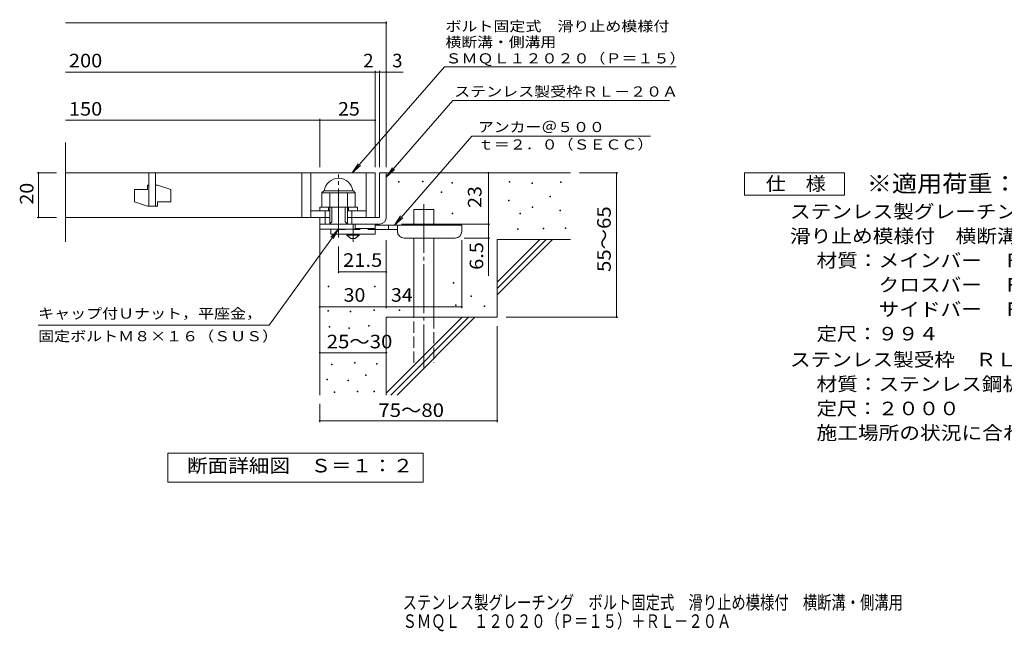
# Model space of a CAD drawing. Units: millimetres. Extents: x -1670 to 1867, y -1382 to 1164.
# Drawn here: x -1670 to 548, y -1382 to -5 of the extents above; entities that cross this region are included whole.
import ezdxf

# ---------------------------------------------------------------- set-up
doc = ezdxf.new("R2010")
doc.units = ezdxf.units.MM
doc.header["$LTSCALE"] = 10
for name, pattern in [('JWW_CENTER1', [6.773333, 4.233333, -0.846667, 0.846667, -0.846667]), ('JWW_CENTER2', [13.546667, 11.006667, -0.846667, 0.846667, -0.846667]), ('JWW_DASHED2', [3.386667, 1.693333, -1.693333]), ('JWW_DASHED3', [3.386667, 2.54, -0.846667])]:
    doc.linetypes.add(name, pattern=pattern)
for name, color, linetype in [('D-0', 7, 'Continuous'), ('D-1', 7, 'Continuous'), ('D-2', 7, 'Continuous'), ('D-4', 7, 'Continuous'), ('D-5', 7, 'Continuous'), ('D-6', 7, 'Continuous'), ('D-9', 7, 'Continuous'), ('F-5ﾚｲﾔ', 7, 'Continuous')]:
    doc.layers.add(name, color=color, linetype=linetype)
doc.styles.add('ＭＳ ゴシック', font='txt', dxfattribs={"height": 1})

msp = doc.modelspace()

# ---------------------------------------------------------------- linework, layer by layer
at = {"layer": 'D-0', "color": 7, "linetype": 'Continuous', "lineweight": 9}
for p, q in [((-816.8, -370.8), (-816.8, -369.3)), ((-816.8, -369.3), (-815.3, -369.3)), ((-815.3, -370.8), (-816.8, -370.8)), ((-815.3, -369.3), (-815.3, -370.8)), ((-762.6, -370.1), (-762.6, -368.6)), ((-762.6, -368.6), (-761.1, -368.6)), ((-761.1, -370.1), (-762.6, -370.1)), ((-761.1, -368.6), (-761.1, -370.1)), ((-696.3, -372.8), (-696.3, -371.3)), ((-696.3, -371.3), (-694.8, -371.3)), ((-694.8, -372.8), (-696.3, -372.8)), ((-694.8, -371.3), (-694.8, -372.8)), ((-567, -370.8), (-567, -369.3)), ((-567, -369.3), (-565.5, -369.3)), ((-565.5, -370.8), (-567, -370.8)), ((-565.5, -369.3), (-565.5, -370.8)), ((-516.3, -373.5), (-516.3, -372)), ((-516.3, -372), (-514.8, -372)), ((-514.8, -373.5), (-516.3, -373.5)), ((-514.8, -372), (-514.8, -373.5)), ((-451.3, -371.5), (-451.3, -370)), ((-451.3, -370), (-449.8, -370)), ((-449.8, -371.5), (-451.3, -371.5)), ((-449.8, -370), (-449.8, -371.5)), ((-720, -393.8), (-720, -392.3)), ((-720, -392.3), (-718.5, -392.3)), ((-718.5, -393.8), (-720, -393.8)), ((-718.5, -392.3), (-718.5, -393.8)), ((-568.4, -412.8), (-568.4, -411.3)), ((-568.4, -411.3), (-566.9, -411.3)), ((-566.9, -412.8), (-568.4, -412.8)), ((-566.9, -411.3), (-566.9, -412.8)), ((-475.7, -404), (-475.7, -402.5)), ((-475.7, -402.5), (-474.2, -402.5)), ((-474.2, -404), (-475.7, -404)), ((-474.2, -402.5), (-474.2, -404)), ((-695.6, -441.9), (-695.6, -440.4)), ((-695.6, -440.4), (-694.1, -440.4)), ((-694.1, -441.9), (-695.6, -441.9)), ((-694.1, -440.4), (-694.1, -441.9)), ((-543.4, -441.9), (-543.4, -440.4)), ((-543.4, -440.4), (-541.9, -440.4)), ((-541.9, -441.9), (-543.4, -441.9)), ((-541.9, -440.4), (-541.9, -441.9)), ((-515.6, -427.7), (-515.6, -426.2)), ((-515.6, -426.2), (-514.1, -426.2)), ((-514.1, -427.7), (-515.6, -427.7)), ((-514.1, -426.2), (-514.1, -427.7)), ((-453.4, -435.1), (-453.4, -433.6)), ((-453.4, -433.6), (-451.9, -433.6)), ((-451.9, -435.1), (-453.4, -435.1)), ((-451.9, -433.6), (-451.9, -435.1)), ((-548.1, -477.1), (-548.1, -475.6)), ((-548.1, -475.6), (-546.6, -475.6)), ((-546.6, -477.1), (-548.1, -477.1)), ((-546.6, -475.6), (-546.6, -477.1)), ((-490.6, -475.7), (-490.6, -474.2)), ((-490.6, -474.2), (-489.1, -474.2)), ((-489.1, -475.7), (-490.6, -475.7)), ((-489.1, -474.2), (-489.1, -475.7)), ((-441.2, -475), (-441.2, -473.5)), ((-441.2, -473.5), (-439.7, -473.5)), ((-439.7, -475), (-441.2, -475)), ((-439.7, -473.5), (-439.7, -475)), ((-693.6, -598.2), (-693.6, -596.7)), ((-693.6, -596.7), (-692.1, -596.7)), ((-692.1, -598.2), (-693.6, -598.2)), ((-692.1, -596.7), (-692.1, -598.2)), ((-974.9, -606.4), (-974.9, -604.9)), ((-974.9, -604.9), (-973.4, -604.9)), ((-973.4, -606.4), (-974.9, -606.4)), ((-973.4, -604.9), (-973.4, -606.4)), ((-870.2, -606.4), (-870.2, -604.9)), ((-870.2, -604.9), (-868.7, -604.9)), ((-868.7, -606.4), (-870.2, -606.4)), ((-868.7, -604.9), (-868.7, -606.4)), ((-653.7, -628), (-653.7, -626.5)), ((-653.7, -626.5), (-652.2, -626.5)), ((-652.2, -628), (-653.7, -628)), ((-652.2, -626.5), (-652.2, -628)), ((-975.7, -660.8), (-975.7, -659.3)), ((-975.7, -659.3), (-974.2, -659.3)), ((-974.2, -660.8), (-975.7, -660.8)), ((-974.2, -659.3), (-974.2, -660.8)), ((-925, -662.4), (-925, -660.9)), ((-925, -660.9), (-923.5, -660.9)), ((-923.5, -662.4), (-925, -662.4)), ((-923.5, -660.9), (-923.5, -662.4)), ((-872.1, -659.3), (-872.1, -657.8)), ((-872.1, -657.8), (-870.6, -657.8)), ((-870.6, -659.3), (-872.1, -659.3)), ((-870.6, -657.8), (-870.6, -659.3)), ((-814.7, -659.8), (-814.7, -658.3)), ((-814.7, -658.3), (-813.2, -658.3)), ((-813.2, -659.8), (-814.7, -659.8)), ((-813.2, -658.3), (-813.2, -659.8)), ((-688.2, -648.3), (-688.2, -646.8)), ((-688.2, -646.8), (-686.7, -646.8)), ((-686.7, -648.3), (-688.2, -648.3)), ((-686.7, -646.8), (-686.7, -648.3)), ((-623.2, -650.3), (-623.2, -648.8)), ((-623.2, -648.8), (-621.7, -648.8)), ((-621.7, -650.3), (-623.2, -650.3)), ((-621.7, -648.8), (-621.7, -650.3)), ((-972.6, -697), (-972.6, -695.5)), ((-972.6, -695.5), (-971.1, -695.5)), ((-971.1, -697), (-972.6, -697)), ((-971.1, -695.5), (-971.1, -697)), ((-928.5, -700.1), (-928.5, -698.6)), ((-928.5, -698.6), (-927, -698.6)), ((-927, -700.1), (-928.5, -700.1)), ((-927, -698.6), (-927, -700.1)), ((-884.3, -694.7), (-884.3, -693.2)), ((-884.3, -693.2), (-882.8, -693.2)), ((-882.8, -694.7), (-884.3, -694.7)), ((-882.8, -693.2), (-882.8, -694.7)), ((-967.3, -782.3), (-967.3, -780.8)), ((-967.3, -780.8), (-965.8, -780.8)), ((-965.8, -782.3), (-967.3, -782.3)), ((-965.8, -780.8), (-965.8, -782.3)), ((-915.5, -778.5), (-915.5, -777)), ((-915.5, -777), (-914, -777)), ((-914, -778.5), (-915.5, -778.5)), ((-914, -777), (-914, -778.5)), ((-865.7, -780.4), (-865.7, -778.9)), ((-865.7, -778.9), (-864.2, -778.9)), ((-864.2, -780.4), (-865.7, -780.4)), ((-864.2, -778.9), (-864.2, -780.4)), ((-978, -815.8), (-978, -814.3)), ((-978, -814.3), (-976.5, -814.3)), ((-976.5, -815.8), (-978, -815.8)), ((-976.5, -814.3), (-976.5, -815.8)), ((-930.8, -818.1), (-930.8, -816.6)), ((-930.8, -816.6), (-929.3, -816.6)), ((-929.3, -818.1), (-930.8, -818.1)), ((-929.3, -816.6), (-929.3, -818.1)), ((-890.4, -806.3), (-890.4, -804.8)), ((-890.4, -804.8), (-888.9, -804.8)), ((-888.9, -806.3), (-890.4, -806.3)), ((-888.9, -804.8), (-888.9, -806.3)), ((-909.8, -842.8), (-909.8, -841.3)), ((-909.8, -841.3), (-908.3, -841.3)), ((-908.3, -841.3), (-908.3, -842.8)), ((-871.8, -842.8), (-871.8, -841.3)), ((-871.8, -841.3), (-870.3, -841.3)), ((-870.3, -841.3), (-870.3, -842.8)), ((-961.6, -844.3), (-961.6, -842.8)), ((-961.6, -842.8), (-960.1, -842.8)), ((-960.1, -844.3), (-961.6, -844.3)), ((-960.1, -842.8), (-960.1, -844.3)), ((-908.3, -842.8), (-909.8, -842.8)), ((-870.3, -842.8), (-871.8, -842.8))]:
    msp.add_line(p, q, dxfattribs=at)
at = {"layer": 'D-1', "color": 2, "linetype": 'JWW_CENTER2', "lineweight": 9}
msp.add_line((-951.4, -495.3), (-951.4, -353.2), dxfattribs=at)
at = {"layer": 'D-1', "color": 2, "linetype": 'Continuous', "lineweight": 9}
for p, q in [((-858.9, -349.9), (-858.9, -449.9)), ((-858.9, -349.9), (-843.9, -349.9)), ((-843.9, -449.9), (-843.9, -349.9)), ((-988.9, -394.4), (-984.9, -390.4)), ((-988.9, -426.9), (-988.9, -394.4)), ((-988.9, -394.4), (-913.9, -394.4)), ((-984.9, -390.4), (-917.9, -390.4)), ((-971.4, -464.9), (-971.4, -394.4)), ((-931.4, -464.9), (-931.4, -394.4)), ((-913.9, -394.4), (-917.9, -390.4)), ((-913.9, -426.9), (-913.9, -394.4)), ((-993.9, -426.9), (-908.9, -426.9)), ((-993.9, -434.9), (-993.9, -426.9)), ((-981.4, -464.9), (-981.4, -434.9)), ((-973.9, -434.9), (-973.9, -426.9)), ((-966.4, -459.9), (-966.4, -426.9)), ((-936.4, -459.9), (-936.4, -426.9)), ((-928.9, -434.9), (-928.9, -426.9)), ((-921.4, -464.9), (-921.4, -434.9)), ((-908.9, -434.9), (-908.9, -426.9)), ((-993.9, -464.9), (-993.9, -449.9)), ((-993.9, -476.4), (-993.9, -449.9)), ((-971.4, -449.9), (-993.9, -449.9)), ((-993.9, -464.9), (-863.9, -464.9)), ((-971.4, -464.9), (-966.4, -459.9)), ((-936.4, -459.9), (-931.4, -464.9)), ((-858.9, -449.9), (-931.4, -449.9)), ((-913.9, -476.4), (-913.9, -464.9)), ((-863.9, -464.9), (-858.9, -464.9)), ((-913.9, -476.4), (-993.9, -476.4))]:
    msp.add_line(p, q, dxfattribs=at)
for centre, radius, start, end in [((-951.4, -394.4), 32.5, 7.0697, 172.9303), ((-858.9, -449.9), 15, 270, 0)]:
    msp.add_arc(centre, radius, start, end, dxfattribs=at)
at = {"layer": 'D-2', "color": 3, "linetype": 'Continuous', "lineweight": 9}
for p, q in [((-1566.6, -505.1), (-1566.6, -281.2)), ((-1566.6, -349.9), (-868.9, -349.9)), ((-1378.9, -349.9), (-1378.9, -424.9)), ((-1363.9, -424.9), (-1363.9, -349.9)), ((-1033.9, -349.9), (-1033.9, -449.9)), ((-1013.9, -349.9), (-1013.9, -449.9)), ((-888.9, -349.9), (-888.9, -449.9)), ((-868.9, -349.9), (-868.9, -449.9)), ((-1411.4, -387.4), (-1411.4, -414.9)), ((-1411.4, -387.4), (-1381.4, -387.4)), ((-1381.4, -377.4), (-1378.9, -377.4)), ((-1381.4, -377.4), (-1381.4, -387.4)), ((-1363.9, -377.4), (-1358.9, -377.4)), ((-1328.9, -387.4), (-1358.9, -377.4)), ((-1328.9, -387.4), (-1328.9, -414.9)), ((-1381.4, -424.9), (-1411.4, -414.9)), ((-1358.9, -414.9), (-1358.9, -424.9)), ((-1358.9, -414.9), (-1328.9, -414.9)), ((-1381.4, -424.9), (-1358.9, -424.9)), ((-1013.9, -434.9), (-971.4, -434.9)), ((-931.4, -434.9), (-888.9, -434.9)), ((-1566.6, -449.9), (-971.4, -449.9))]:
    msp.add_line(p, q, dxfattribs=at)
at = {"layer": 'D-4', "color": 7, "linetype": 'Continuous', "lineweight": 9}
for p, q in [((-1566.6, -12), (-843.9, -12)), ((-843.9, -336.9), (-843.9, -9)), ((-1566.6, -122.7), (-868.9, -122.7)), ((-868.9, -336.9), (-868.9, -119.7)), ((-868.9, -122.7), (-863.9, -122.7)), ((-863.9, -122.7), (-806.2, -122.7)), ((-858.9, -336.9), (-858.9, -119.7)), ((-1566.6, -231.4), (-993.9, -231.4)), ((-993.9, -336.9), (-993.9, -228.4)), ((-993.9, -231.4), (-868.9, -231.4)), ((-1630, -349.9), (-1586.6, -349.9)), ((-1627, -349.9), (-1627, -449.9)), ((-613.9, -464.9), (-613.9, -349.9)), ((-322.1, -349.9), (-408.9, -349.9)), ((-325.1, -349.9), (-325.1, -674.9)), ((-1630, -449.9), (-1586.6, -449.9)), ((-809.9, -464.9), (-610.9, -464.9)), ((-613.9, -464.9), (-613.9, -581.6)), ((-843.9, -654.6), (-843.9, -501.4)), ((-673.9, -654.6), (-673.9, -501.4)), ((-610.9, -496.4), (-668.9, -496.4)), ((-951.4, -575.9), (-951.4, -515.3)), ((-843.9, -572.9), (-951.4, -572.9)), ((-993.9, -651.6), (-843.9, -651.6)), ((-843.9, -651.6), (-673.9, -651.6)), ((-322.1, -674.9), (-573.9, -674.9)), ((-593.9, -911.2), (-593.9, -694.9)), ((-993.9, -754.6), (-843.9, -754.6)), ((-993.9, -911.2), (-993.9, -869.9)), ((-993.9, -908.2), (-593.9, -908.2))]:
    msp.add_line(p, q, dxfattribs=at)
at = {"layer": 'D-4', "color": 7, "linetype": 'Continuous', "lineweight": 9, "const_width": 2}
for points in [[(-842.9, -12, 0.414214), (-843.9, -11, 0.414214), (-844.9, -12, 0.414214), (-843.9, -13, 0.414214)], [(-867.9, -122.7, 0.414214), (-868.9, -121.7, 0.414214), (-869.9, -122.7, 0.414214), (-868.9, -123.7, 0.414214)], [(-857.9, -122.7, 0.414214), (-858.9, -121.7, 0.414214), (-859.9, -122.7, 0.414214), (-858.9, -123.7, 0.414214)], [(-842.9, -122.7, 0.414214), (-843.9, -121.7, 0.414214), (-844.9, -122.7, 0.414214), (-843.9, -123.7, 0.414214)], [(-992.9, -231.4, 0.414214), (-993.9, -230.4, 0.414214), (-994.9, -231.4, 0.414214), (-993.9, -232.4, 0.414214)], [(-867.9, -231.4, 0.414214), (-868.9, -230.4, 0.414214), (-869.9, -231.4, 0.414214), (-868.9, -232.4, 0.414214)], [(-1626, -349.9, 0.414214), (-1627, -348.9, 0.414214), (-1628, -349.9, 0.414214), (-1627, -350.9, 0.414214)], [(-612.9, -349.9, 0.414214), (-613.9, -348.9, 0.414214), (-614.9, -349.9, 0.414214), (-613.9, -350.9, 0.414214)], [(-324.1, -349.9, 0.414214), (-325.1, -348.9, 0.414214), (-326.1, -349.9, 0.414214), (-325.1, -350.9, 0.414214)], [(-1626, -449.9, 0.414214), (-1627, -448.9, 0.414214), (-1628, -449.9, 0.414214), (-1627, -450.9, 0.414214)], [(-612.9, -464.9, 0.414214), (-613.9, -463.9, 0.414214), (-614.9, -464.9, 0.414214), (-613.9, -465.9, 0.414214)], [(-612.9, -464.9, 0.414214), (-613.9, -463.9, 0.414214), (-614.9, -464.9, 0.414214), (-613.9, -465.9, 0.414214)], [(-612.9, -496.4, 0.414214), (-613.9, -495.4, 0.414214), (-614.9, -496.4, 0.414214), (-613.9, -497.4, 0.414214)], [(-950.4, -572.9, 0.414214), (-951.4, -571.9, 0.414214), (-952.4, -572.9, 0.414214), (-951.4, -573.9, 0.414214)], [(-842.9, -572.9, 0.414214), (-843.9, -571.9, 0.414214), (-844.9, -572.9, 0.414214), (-843.9, -573.9, 0.414214)], [(-992.9, -651.6, 0.414214), (-993.9, -650.6, 0.414214), (-994.9, -651.6, 0.414214), (-993.9, -652.6, 0.414214)], [(-842.9, -651.6, 0.414214), (-843.9, -650.6, 0.414214), (-844.9, -651.6, 0.414214), (-843.9, -652.6, 0.414214)], [(-672.9, -651.6, 0.414214), (-673.9, -650.6, 0.414214), (-674.9, -651.6, 0.414214), (-673.9, -652.6, 0.414214)], [(-324.1, -674.9, 0.414214), (-325.1, -673.9, 0.414214), (-326.1, -674.9, 0.414214), (-325.1, -675.9, 0.414214)], [(-992.9, -754.6, 0.414214), (-993.9, -753.6, 0.414214), (-994.9, -754.6, 0.414214), (-993.9, -755.6, 0.414214)], [(-842.9, -754.6, 0.414214), (-843.9, -753.6, 0.414214), (-844.9, -754.6, 0.414214), (-843.9, -755.6, 0.414214)], [(-992.9, -908.2, 0.414214), (-993.9, -907.2, 0.414214), (-994.9, -908.2, 0.414214), (-993.9, -909.2, 0.414214)], [(-592.9, -908.2, 0.414214), (-593.9, -907.2, 0.414214), (-594.9, -908.2, 0.414214), (-593.9, -909.2, 0.414214)]]:
    msp.add_lwpolyline(points, format="xyb", close=True, dxfattribs=at)
at = {"layer": 'D-5', "color": 7, "linetype": 'Continuous', "lineweight": 9}
for p, q in [((-713.2, -111), (-921, -349.9)), ((-713.2, -111), (-190.7, -111)), ((-694.1, -187), (-843.9, -359.1)), ((-694.1, -187), (-206, -187)), ((-651.2, -266.8), (-825.8, -467.4)), ((-651.2, -266.8), (-248.7, -266.8)), ((-921, -349.9), (-907.2, -329)), ((-921, -349.9), (-902.3, -333.3)), ((-843.9, -359.1), (-830.1, -338.2)), ((-843.9, -359.1), (-825.2, -342.5)), ((-36.8, -399.9), (-36.8, -349.9)), ((-36.8, -349.9), (188.2, -349.9)), ((188.2, -349.9), (188.2, -399.9)), ((188.2, -399.9), (-36.8, -399.9)), ((-825.8, -467.4), (-812, -446.5)), ((-825.8, -467.4), (-807, -450.8)), ((-1108.1, -692.5), (-951.4, -476.4)), ((-951.4, -476.4), (-968.6, -494.5)), ((-951.4, -476.4), (-963.3, -498.3)), ((-1108.1, -692.5), (-1628.1, -692.5)), ((-1335.9, -1045.8), (-1335.9, -980.8)), ((-1335.9, -980.8), (-760.9, -980.8)), ((-760.9, -980.8), (-760.9, -1045.8)), ((-760.9, -1045.8), (-1335.9, -1045.8))]:
    msp.add_line(p, q, dxfattribs=at)
at = {"layer": 'D-6', "color": 6, "linetype": 'Continuous', "lineweight": 5}
for p, q in [((-843.9, -349.9), (-428.9, -349.9)), ((-781.6, -467.4), (-781.6, -432.4)), ((-781.6, -432.4), (-736.6, -432.4)), ((-736.6, -467.4), (-736.6, -432.4)), ((-993.9, -464.9), (-993.9, -849.9)), ((-781.6, -674.9), (-781.6, -496.4)), ((-736.6, -674.9), (-736.6, -496.4)), ((-593.9, -595.9), (-497.9, -499.9)), ((-593.9, -499.9), (-428.9, -499.9)), ((-593.9, -610), (-483.7, -499.9)), ((-593.9, -499.9), (-593.9, -674.9)), ((-593.9, -624.2), (-469.6, -499.9)), ((-843.9, -674.9), (-843.9, -849.9)), ((-843.9, -674.9), (-593.9, -674.9)), ((-843.9, -845.9), (-672.9, -674.9)), ((-833.7, -849.9), (-658.7, -674.9)), ((-819.6, -849.9), (-644.6, -674.9))]:
    msp.add_line(p, q, dxfattribs=at)
at = {"layer": 'D-6', "color": 6, "linetype": 'JWW_CENTER2', "lineweight": 5}
msp.add_line((-759.1, -420), (-759.1, -788.2), dxfattribs=at)
at = {"layer": 'D-6', "color": 6, "linetype": 'JWW_DASHED3', "lineweight": 5}
for p, q in [((-781.6, -777.4), (-781.6, -674.9)), ((-736.6, -674.9), (-736.6, -777.4))]:
    msp.add_line(p, q, dxfattribs=at)
at = {"layer": 'D-9', "color": 4, "linetype": 'JWW_CENTER1', "lineweight": 9}
msp.add_line((-918.9, -505.1), (-918.9, -464.9), dxfattribs=at)
at = {"layer": 'D-9', "color": 3, "linetype": 'Continuous', "lineweight": 9}
for p, q in [((-868.9, -464.9), (-913.9, -464.9)), ((-868.9, -464.9), (-868.9, -487.4)), ((-968.9, -477.4), (-968.9, -487.4)), ((-868.9, -487.4), (-968.9, -487.4)), ((-868.9, -474.9), (-913.9, -474.9))]:
    msp.add_line(p, q, dxfattribs=at)
at = {"layer": 'D-9', "color": 3, "linetype": 'JWW_DASHED2', "lineweight": 9}
msp.add_line((-868.9, -477.4), (-968.9, -477.4), dxfattribs=at)
at = {"layer": 'D-9', "color": 2, "linetype": 'Continuous', "lineweight": 9}
for p, q in [((-932.6, -489.9), (-932.6, -487.4)), ((-905.1, -489.9), (-905.1, -487.4)), ((-932.6, -489.9), (-923.9, -497.4)), ((-932.6, -489.9), (-905.1, -489.9)), ((-923.9, -497.4), (-913.9, -497.4)), ((-913.9, -497.4), (-905.1, -489.9))]:
    msp.add_line(p, q, dxfattribs=at)
at = {"layer": 'D-9', "color": 4, "linetype": 'Continuous', "lineweight": 9}
for p, q in [((-673.9, -467.4), (-868.9, -467.4)), ((-818.9, -477.4), (-868.9, -477.4)), ((-838.9, -477.4), (-838.9, -467.4)), ((-818.9, -481.4), (-818.9, -467.4)), ((-673.9, -481.4), (-673.9, -467.4)), ((-803.9, -496.4), (-688.9, -496.4))]:
    msp.add_line(p, q, dxfattribs=at)
for centre, start, end in [((-803.9, -481.4), 180, 270), ((-688.9, -481.4), 270, 0)]:
    msp.add_arc(centre, 15, start, end, dxfattribs=at)

# ---------------------------------------------------------------- texts
at = {"layer": 'D-4', "color": 2, "linetype": 'Continuous', "lineweight": 9, "style": 'ＭＳ ゴシック'}
for s, width, p in [('200', 1.083333, (-1558.7, -112.1)), ('150', 1.083333, (-1558.7, -220.8)), ('25', 1.0625, (-952.6, -220.8)), ('30', 1.0625, (-940.1, -639.9)), ('34', 1.0625, (-833.5, -639.9)), ('25～30', 1.104167, (-978.1, -744.8)), ('75～80', 1.104167, (-861.8, -899.3))]:
    msp.add_text(s, height=30.48, dxfattribs=dict(at, width=width)).set_placement(p)
for s, p in [('2', (-895.7, -112.1)), ('3', (-830.6, -112.1))]:
    msp.add_text(s, height=30.5, dxfattribs=at).set_placement(p)
at = {"layer": 'D-4', "color": 2, "linetype": 'Continuous', "lineweight": 211, "style": 'ＭＳ ゴシック', "width": 1.0625}
for s, p in [('20', (-1638.6, -421.1)), ('23', (-629.6, -428.6))]:
    msp.add_text(s, height=30.48, rotation=90, dxfattribs=at).set_placement(p)
at = {"layer": 'D-4', "color": 2, "linetype": 'Continuous', "lineweight": 9, "style": 'ＭＳ ゴシック'}
for s, width, p in [('55～65', 1.104167, (-338.4, -572.9)), ('6.5', 1.083333, (-625.6, -568.1))]:
    msp.add_text(s, height=30.48, rotation=90, dxfattribs=dict(at, width=width)).set_placement(p)
at = {"layer": 'D-4', "color": 2, "linetype": 'Continuous', "lineweight": 211, "style": 'ＭＳ ゴシック', "width": 1.09375}
msp.add_text('21.5', height=30.48, dxfattribs=at).set_placement((-941.4, -561.3))
at = {"layer": 'D-5', "color": 7, "linetype": 'Continuous', "lineweight": 9, "style": 'ＭＳ ゴシック'}
for s, width, p in [('ボルト固定式\u3000滑り止め模様付', 1.154762, (-710.7, -31)), ('横断溝・側溝用', 1.142857, (-710.7, -66.6)), ('ＳＭＱＬ１２０２０（Ｐ＝１５）', 1.155556, (-710.7, -103.3)), ('アンカー＠５００', 1.145833, (-637.6, -257.9)), ('ｔ＝２．０（ＳＥＣＣ）', 1.151515, (-637.6, -297.2)), ('キャップ付Ｕナット，平座金，', 1.154762, (-1628.1, -677.9)), ('固定ボルトＭ８×１６（ＳＵＳ）', 1.155556, (-1628.1, -728.9))]:
    msp.add_text(s, height=22.86, dxfattribs=dict(at, width=width)).set_placement(p)
at = {"layer": 'D-5', "color": 7, "linetype": 'Continuous', "lineweight": 9, "style": 'ＭＳ ゴシック', "width": 1.154762}
msp.add_text('ステンレス製受枠ＲＬ－２０Ａ', height=22.86, rotation=359.9999, dxfattribs=at).set_placement((-691, -178))
at = {"layer": 'D-5', "color": 2, "linetype": 'Continuous', "lineweight": 9, "style": 'ＭＳ ゴシック'}
for s, width, p in [('仕\u3000様', 1.083333, (10.7, -389.2)), ('ステンレス製グレーチング\u3000ボルト固定式', 1.118421, (65.3, -452.1)), ('滑り止め模様付\u3000横断溝・側溝用\u3000ＳＭＱＬ\u3000１２０２０（Ｐ＝１５）', 1.121094, (65.3, -507.1)), ('材質：メインバー\u3000ＦＢ４×２０（ＳＵＳ３０４）', 1.119565, (125, -562.1)), ('\u3000\u3000\u3000クロスバー\u3000ＦＢ３×１５（ＳＵＳ３０４）', 1.119565, (125, -617.1)), ('ステンレス製受枠\u3000ＲＬ－２０Ａ', 1.116667, (65.3, -785.4)), ('材質：ステンレス鋼板ｔ＝３．０（ＳＵＳ３０４）', 1.119565, (125, -840.4)), ('定尺：２０００', 1.107143, (125, -895.4)), ('施工場所の状況に合わせて、アンカーをプライヤー等で折り曲げてご使用ください。', 1.121711, (125, -950.4)), ('断面詳細図\u3000Ｓ＝１：２', 1.113636, (-1292.5, -1024.2))]:
    msp.add_text(s, height=30.48, dxfattribs=dict(at, width=width)).set_placement(p)
at = {"layer": 'D-5', "color": 3, "linetype": 'Continuous', "lineweight": 9, "style": 'ＭＳ ゴシック', "width": 1.09}
msp.add_text('※適用荷重：Ｔ－２０', height=38.1, dxfattribs=at).set_placement((238.2, -392.8))
at = {"layer": 'D-5', "color": 2, "linetype": 'Continuous', "lineweight": 9, "style": 'ＭＳ ゴシック'}
for s, rotation, width, p in [('\u3000\u3000\u3000サイドバー\u3000ＦＢ４×２０（ＳＵＳ３０４）', 0, 1.119565, (125, -672.1)), ('定尺：９９４', 360, 1.104167, (125, -727.1))]:
    msp.add_text(s, height=30.48, rotation=rotation, dxfattribs=dict(at, width=width)).set_placement(p)
at = {"layer": 'F-5ﾚｲﾔ', "color": 2, "linetype": 'Continuous', "lineweight": 9, "style": 'ＭＳ ゴシック'}
for s, width, p in [('ステンレス製グレーチング\u3000ボルト固定式\u3000滑り止め模様付\u3000横断溝・側溝用', 0.774286, (-807.1, -1332.2)), ('ＳＭＱＬ\u3000１２０２０（Ｐ＝１５）＋ＲＬ－２０Ａ', 0.773913, (-807.1, -1374.3))]:
    msp.add_text(s, height=30.48, dxfattribs=dict(at, width=width)).set_placement(p)

doc.saveas('drawing.dxf')
